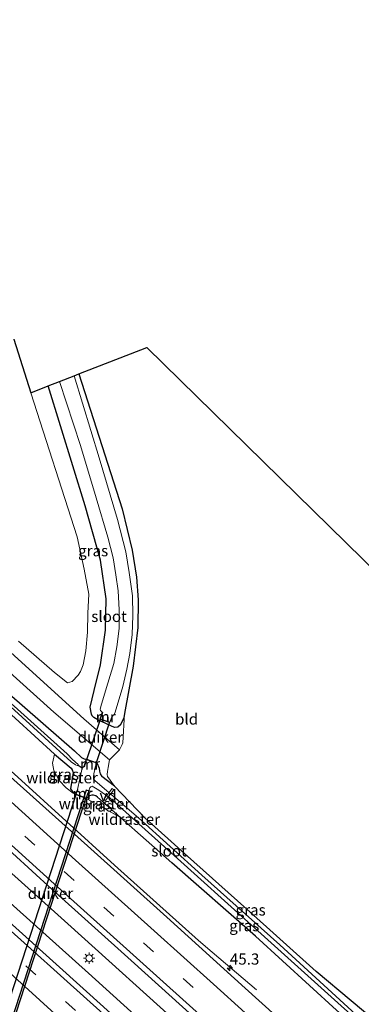
# Model space of a CAD drawing. Units: metres. Extents: x 119993 to 130004, y 394295 to 400001.
# Drawn here: x 126662 to 126739, y 395180 to 395401 of the extents above; entities that cross this region are included whole.
import ezdxf
from ezdxf.enums import TextEntityAlignment as Align

# ---------------------------------------------------------------- set-up
doc = ezdxf.new("R2010")
doc.units = ezdxf.units.M
doc.linetypes.add('IE-TERREINAFSCHEIDING', pattern=[10, 8, -2])
doc.linetypes.add('VW-3-9_STREEP', pattern=[12, 3, -9])
doc.layers.get('0').update_dxf_attribs({"lineweight": 25})
for name, color, linetype, lineweight in [('B-ME-AL-OVERIG-GV-B7', 7, 'BV-GELEIDERAIL', 18), ('B-ME-AM-KILOMETR-S-B1', 7, 'Continuous', 18), ('B-ME-BV-GELEIDECONSTRUCTIE-GELEIDERAIL-L-B1', 213, 'BV-GELEIDERAIL', 18), ('B-ME-GR-BOMENSTRUIKEN-GV-B6', 93, 'Continuous', 18), ('B-ME-IE-GRASLAND-GV-B6', 93, 'Continuous', 18), ('B-ME-IE-GRONDWERKLIJN-GROND_INGERICHT-GV-B6', 253, 'Continuous', 18), ('B-ME-IE-MEUBILAIR_WEGMEUBILAIR-LICHTMAST-S-B1', 8, 'Continuous', 18), ('B-ME-IE-TERREINAFSCHEIDING-RASTERHEKWERK-L-B1', 8, 'IE-TERREINAFSCHEIDING', 18), ('B-ME-MW-MUUR-GV-B6', 8, 'IE-TERREINAFSCHEIDING-KUNSTMATIG', 18), ('B-ME-OG-WATER-GV-B6', 153, 'Continuous', 18), ('B-ME-VH-VERH_SOORT-BITUMEN-GV-B6', 8, 'IE-TERREINAFSCHEIDING-NATUURLIJK-HOUTWAL', 18), ('B-ME-VW-MARKERING-39STREEP-015-L-B1', 255, 'VW-3-9_STREEP', 18), ('B-ME-VW-MARKERING-STREEP-015-L-B1', 7, 'Continuous', 18)]:
    doc.layers.add(name, color=color, linetype=linetype, lineweight=lineweight)
for name, color, linetype in [('B-ME-FV-FAUNAPASSAGE-FAUNATUNNEL-L-B1', 10, 'Continuous'), ('B-ME-GW-INSTEEKWATERGANG-L-B1', 10, 'Continuous'), ('B-ME-GW-WATERGANG-GREPPEL-L-B1', 10, 'Continuous'), ('B-ME-KG-KADASTRAAL-OPNAMEDTMGRENS-L-B1', 10, 'Continuous'), ('B-ME-KW-DUIKER-GV-B6', 10, 'Continuous')]:
    doc.layers.add(name, color=color, linetype=linetype)
doc.styles.add('NLCS-ISO', font='NLCS-ISO.TTF')
doc.linetypes.add('BV-GELEIDERAIL', pattern='A,10,-3,[108,NLCS.SHX,S=1,R=0,X=0,Y=0],-3', length=16)
doc.linetypes.add('IE-TERREINAFSCHEIDING-KUNSTMATIG', pattern='A,4,[82,NLCS.SHX,S=0.75,R=90,X=0,Y=0],4,-2', length=10)
doc.linetypes.add('IE-TERREINAFSCHEIDING-NATUURLIJK-HOUTWAL', pattern='A,7,-1.5,[67,NLCS.SHX,S=0.75,R=45,X=0,Y=0],-1.5,7,-1.5,[70,NLCS.SHX,S=0.75,R=0,X=0,Y=0],-1.5', length=20)

# ---------------------------------------------------------------- blocks, each defined once
blk = doc.blocks.new('hecto')
for p, q in [((0, 0.625), (-0.625, 0)), ((0, -0.625), (0, 0.625)), ((-0.625, 0), (0.625, 0)), ((0.625, 0), (0, -0.625))]:
    blk.add_line(p, q)
blk = doc.blocks.new('lantaarnpaal')
for p, q in [((-0.75, 0), (-1.25, 0)), ((-0.88, 0.88), (-0.53, 0.53)), ((0, 0.75), (0, 1.25)), ((0.53, 0.53), (0.88, 0.88)), ((0.75, 0), (1.25, 0)), ((-0.53, -0.53), (-0.88, -0.88)), ((0, -0.75), (0, -1.25)), ((0.53, -0.53), (0.88, -0.88))]:
    blk.add_line(p, q)
blk.add_circle((0, 0), 0.75)

msp = doc.modelspace()

# ---------------------------------------------------------------- linework, layer by layer
at = {"layer": 'B-ME-AL-OVERIG-GV-B7'}
msp.add_polyline3d([(126681.3138, 395225.6741, 11.656), (126680.9342, 395225.9679, 11.656), (126682.7912, 395228.3679, 11.602), (126683.1708, 395228.0741, 11.602), (126681.3138, 395225.6741, 11.656)], dxfattribs=at)
at = {"layer": 'B-ME-BV-GELEIDECONSTRUCTIE-GELEIDERAIL-L-B1'}
for points in [[(126731.042, 395145.535, 13.743), (126726.359, 395149.763, 13.743), (126699.74, 395173.755, 13.82), (126672.821, 395197.961, 13.827), (126649.032, 395219.328, 13.893), (126623.311, 395242.554, 13.913), (126596.563, 395266.713, 13.967), (126569.884, 395290.758, 14.05), (126551.052, 395307.72, 14.203), (126521.334, 395334.396, 14.237), (126494.446, 395358.359, 14.293), (126469.436, 395380.375, 14.357), (126454.188, 395393.641, 14.392)], [(126727.906, 395141.483, 13.847), (126702.045, 395164.736, 13.86), (126677.45, 395186.894, 13.853), (126651.826, 395209.9, 13.883), (126624.622, 395234.336, 13.987), (126589.191, 395266.201, 14.053), (126566.501, 395286.664, 14.103), (126548.608, 395302.782, 14.157), (126514.818, 395333.062, 14.33), (126487.92, 395357.024, 14.417), (126460.94, 395380.757, 14.46), (126450.232, 395390.01, 14.473)], [(126715.239, 395183.182, 12.947), (126705.237, 395191.602, 13.523), (126702.158, 395194.279, 13.64), (126683.355, 395211.163, 13.643), (126661.611, 395230.874, 13.69), (126638.775, 395251.268, 13.82), (126613.032, 395274.438, 13.87), (126585.32, 395299.291, 13.91), (126563.55, 395318.937, 13.94), (126543.656, 395336.837, 14.04), (126532.806, 395346.598, 13.977), (126518.586, 395359.971, 13.39)]]:
    msp.add_polyline3d(points, dxfattribs=at)
at = {"layer": 'B-ME-FV-FAUNAPASSAGE-FAUNATUNNEL-L-B1'}
msp.add_polyline3d([(126678.264, 395227.611, 11.311), (126676.974, 395227.95, 11.289), (126658.259, 395170.436, 11.242), (126659.045, 395170.258, 11.345)], dxfattribs=at)
at = {"layer": 'B-ME-GR-BOMENSTRUIKEN-GV-B6'}
msp.add_polyline3d([(126660.732, 395329.152, 12.115), (126664.531, 395317.136, 12.46), (126674.939, 395284.778, 12.408), (126676.543, 395277.558, 12.509), (126677.537, 395271.96, 12.422), (126677.354, 395267.7, 12.409), (126677.249, 395263.403, 12.408), (126676.877, 395259.233, 12.226), (126676.284, 395256.102, 12.189), (126675.683, 395254.558, 12.142), (126675.147, 395253.749, 12.203), (126673.847, 395252.332, 12.212), (126672.784, 395252.063, 12.198), (126669.852, 395254.336, 12.26), (126661.766, 395261.423, 12.378)], dxfattribs=at)
at = {"layer": 'B-ME-GW-INSTEEKWATERGANG-L-B1'}
msp.add_line((126696.226, 395211.644, 11.98), (126684.652, 395221.865, 12.104), dxfattribs=at)
for points in [[(126675.342, 395321.331, 11.91), (126685.049, 395291.118, 11.93), (126687.278, 395281.814, 11.943), (126688.251, 395275.767, 11.917), (126688.628, 395270.637, 11.833), (126688.546, 395264.489, 11.89), (126687.491, 395255.782, 11.98), (126685.559, 395245.171, 12.227)], [(126678.173, 395245.018, 12.35), (126677.842, 395246.564, 12.323), (126678.781, 395250.344, 12.25), (126680.189, 395256.1, 12.247), (126681.326, 395263.882, 12.27), (126681.466, 395270.863, 12.273), (126680.181, 395279.593, 12.257), (126676.773, 395291.779, 12.277), (126668.429, 395318.648, 12.333)], [(126669.828, 395236.029, 11.947), (126660.988, 395244.138, 12.097), (126642.194, 395261.006, 12.15), (126618.281, 395282.352, 12.097), (126593.492, 395304.088, 12.293), (126592.254, 395305.589, 12.103), (126591.341, 395306.405, 12.26), (126592.458, 395306.751, 12.231), (126593.532, 395307.084, 12.203), (126596.755, 395304.889, 12.127), (126607.236, 395295.989, 12.087), (126621.867, 395283.001, 12.07), (126637.504, 395269.104, 12.13), (126652.381, 395255.861, 12.08), (126659.683, 395249.613, 12.277), (126674.321, 395236.825, 12.257)], [(126685.559, 395245.171, 12.227), (126685.389, 395244.189, 12.232), (126684.687, 395242.636, 12.384), (126684.096, 395242.11, 12.424), (126683.309, 395242.034, 12.467), (126679.554, 395243.722, 12.368), (126678.681, 395244.244, 12.359), (126678.311, 395244.642, 12.355), (126678.173, 395245.018, 12.35)], [(126669.828, 395236.029, 11.947), (126673.584, 395232.909, 11.951), (126673.852, 395232.531, 11.951), (126674.026, 395231.913, 11.971), (126673.472, 395228.302, 12.04), (126673.616, 395228.013, 12.052), (126673.942, 395227.611, 12.122), (126674.593, 395226.996, 12.093)], [(126674.321, 395236.825, 12.257), (126675.893, 395235.328, 12.069), (126676.545, 395235.001, 12.038), (126676.971, 395234.926, 11.975)], [(126679.372, 395234.14, 11.975), (126679.866, 395232.898, 12.151), (126679.943, 395232.242, 12.146), (126680.114, 395231.667, 12.155), (126680.478, 395231.038, 12.16)], [(126749.19, 395168.979, 12.143), (126744.341, 395174.112, 12.173), (126728.578, 395187.323, 11.91), (126713.053, 395201.256, 11.713), (126699.02, 395213.772, 11.723), (126690.149, 395221.796, 12.07), (126683.36, 395228.899, 12.243), (126680.478, 395231.038, 12.16)], [(126684.652, 395221.865, 12.104), (126679.534, 395226.384, 12.057), (126679.099, 395226.704, 12.057), (126678.62, 395226.888, 12.057), (126678.216, 395226.878, 12.057), (126677.709, 395226.678, 12.087), (126677.357, 395226.362, 12.093), (126677.038, 395226.151, 12.093)], [(126747.114, 395166.298, 12.084), (126733.171, 395178.611, 12.053), (126714.958, 395195.215, 11.923), (126696.226, 395211.644, 11.98)]]:
    msp.add_polyline3d(points, dxfattribs=at)
at = {"layer": 'B-ME-GW-WATERGANG-GREPPEL-L-B1'}
msp.add_line((126676.064, 395232.908, 10.905), (126675.164, 395233.525, 11.086), dxfattribs=at)
at = {"layer": 'B-ME-IE-GRASLAND-GV-B6'}
for points in [[(126740.84, 395158.193, 13.093), (126730.276, 395167.72, 13.108), (126712.656, 395183.537, 13.1), (126695.044, 395199.493, 13.14), (126677.263, 395215.482, 13.161), (126659.285, 395231.568, 13.226), (126641.331, 395247.845, 13.217), (126624.127, 395263.306, 13.34), (126606.321, 395279.409, 13.347), (126588.479, 395295.5, 13.323), (126571.075, 395311.101, 13.226), (126556.946, 395323.776, 13.302), (126558.968, 395326.042, 13.003), (126560.304, 395327.312, 13.003), (126549.433, 395337.068, 12.697), (126548.155, 395335.608, 12.793), (126546.245, 395333.368, 13.33), (126535.546, 395342.938, 13.344), (126517.586, 395359.063, 13.446), (126499.688, 395374.925, 13.556), (126481.696, 395390.693, 13.644), (126465.971, 395404.456, 13.798)], [(126529.985, 395315.162, 13.583), (126532.308, 395317.802, 13.484), (126538.963, 395319.503, 13.458), (126540.742, 395321.391, 13.578), (126562.956, 395301.627, 13.507), (126580.555, 395285.657, 13.569), (126598.139, 395269.842, 13.568), (126616.009, 395253.674, 13.542), (126633.865, 395237.663, 13.516), (126651.536, 395221.922, 13.464), (126669.259, 395205.782, 13.406), (126687.047, 395189.8, 13.339), (126704.719, 395173.821, 13.278)], [(126668.429, 395318.648, 12.333), (126670.946, 395319.625, 10.908), (126675.695, 395305.301, 10.908), (126679.172, 395293.535, 10.908), (126681.824, 395284.727, 10.908), (126683.032, 395280.124, 10.908), (126683.612, 395276.262, 10.908), (126684.154, 395272.655, 10.908), (126684.407, 395268.458, 10.908), (126684.37, 395264.263, 10.908), (126683.861, 395260.101, 10.908), (126683.139, 395256.365, 10.908), (126681.815, 395251.966, 10.908), (126680.379, 395247.238, 10.908), (126680.143, 395246.127, 10.908), (126680.183, 395245.857, 10.908), (126680.418, 395245.584, 10.908), (126680.584, 395245.434, 10.908), (126680.038, 395243.918, 12.149), (126682.3, 395243.129, 12.149), (126682.86, 395244.591, 10.908), (126683.057, 395244.769, 10.908), (126683.239, 395244.974, 10.908), (126683.46, 395245.45, 10.908), (126685.208, 395251.21, 10.908), (126686.127, 395255.152, 10.908), (126686.745, 395258.631, 10.908), (126687.27, 395262.925, 10.908), (126687.463, 395267.136, 10.908), (126687.342, 395271.541, 10.908), (126686.601, 395276.773, 10.908), (126685.85, 395281.434, 10.908), (126683.962, 395288.678, 10.908), (126679.847, 395302.497, 10.908), (126674.251, 395320.908, 10.908), (126675.342, 395321.331, 11.91), (126685.049, 395291.118, 11.93), (126687.278, 395281.814, 11.943), (126688.251, 395275.767, 11.917), (126688.628, 395270.637, 11.833), (126688.546, 395264.489, 11.89), (126687.491, 395255.782, 11.98), (126685.559, 395245.171, 12.227), (126685.389, 395244.189, 12.232), (126684.687, 395242.636, 12.384), (126684.096, 395242.11, 12.424), (126683.309, 395242.034, 12.467), (126679.554, 395243.722, 12.368), (126678.681, 395244.244, 12.359), (126678.311, 395244.642, 12.355), (126678.173, 395245.018, 12.35), (126677.842, 395246.564, 12.323), (126678.781, 395250.344, 12.25), (126680.189, 395256.1, 12.247), (126681.326, 395263.882, 12.27), (126681.466, 395270.863, 12.273), (126680.181, 395279.593, 12.257), (126676.773, 395291.779, 12.277), (126668.429, 395318.648, 12.333)], [(126661.766, 395261.423, 12.378), (126669.852, 395254.336, 12.26), (126672.784, 395252.063, 12.198), (126673.847, 395252.332, 12.212), (126675.147, 395253.749, 12.203), (126675.683, 395254.558, 12.142), (126676.284, 395256.102, 12.189), (126676.877, 395259.233, 12.226), (126677.249, 395263.403, 12.408), (126677.354, 395267.7, 12.409), (126677.537, 395271.96, 12.422), (126676.543, 395277.558, 12.509), (126674.939, 395284.778, 12.408), (126664.531, 395317.136, 12.46), (126668.429, 395318.648, 12.333), (126676.773, 395291.779, 12.277), (126680.181, 395279.593, 12.257), (126681.466, 395270.863, 12.273), (126681.326, 395263.882, 12.27), (126680.189, 395256.1, 12.247), (126678.781, 395250.344, 12.25), (126677.842, 395246.564, 12.323), (126678.173, 395245.018, 12.35), (126678.311, 395244.642, 12.355), (126678.681, 395244.244, 12.359), (126679.554, 395243.722, 12.368), (126683.309, 395242.034, 12.467), (126684.096, 395242.11, 12.424), (126684.687, 395242.636, 12.384), (126685.389, 395244.189, 12.232), (126685.559, 395245.171, 12.227), (126685.173, 395238.604, 12.333), (126685.031, 395238.208, 12.333), (126684.418, 395237.035, 12.33), (126676.457, 395243.968, 12.326), (126660.036, 395258.862, 12.364)], [(126695.577, 395166.096, 13.182), (126677.771, 395182.12, 13.233), (126660.409, 395197.803, 13.235), (126642.625, 395213.742, 13.292), (126624.804, 395229.843, 13.372), (126606.968, 395245.878, 13.415), (126589.134, 395261.964, 13.42), (126571.334, 395277.916, 13.465), (126553.525, 395293.824, 13.444), (126536.199, 395309.583, 13.509), (126529.985, 395315.162, 13.583)], [(126657.435, 395256.425, 12.297), (126669.711, 395245.448, 12.255), (126682.221, 395234.752, 12.259)], [(126650.634, 395255.167, 11.343), (126667.657, 395239.69, 11.203), (126673.598, 395234.333, 11.215), (126674.54, 395233.645, 11.086), (126674.917, 395233.544, 11.086), (126675.164, 395233.525, 11.086), (126676.064, 395232.908, 10.905), (126674.985, 395228.149, 10.901), (126674.593, 395226.996, 12.093), (126673.942, 395227.611, 12.122), (126673.616, 395228.013, 12.052), (126673.472, 395228.302, 12.04), (126674.026, 395231.913, 11.971), (126673.852, 395232.531, 11.951), (126673.584, 395232.909, 11.951), (126669.828, 395236.029, 11.947), (126660.988, 395244.138, 12.097)], [(126676.064, 395232.908, 10.905), (126675.164, 395233.525, 11.086), (126675.13, 395233.724, 11.086), (126673.915, 395234.884, 11.086), (126672.707, 395236.122, 11.143), (126657.022, 395250.086, 11.24)], [(126682.221, 395234.752, 12.259), (126681.923, 395233.033, 12.28), (126681.718, 395232.162, 12.318), (126681.648, 395231.469, 12.339), (126681.77, 395231.026, 12.335), (126683.36, 395228.899, 12.243), (126680.478, 395231.038, 12.16), (126680.114, 395231.667, 12.155), (126679.943, 395232.242, 12.146), (126679.866, 395232.898, 12.151), (126679.372, 395234.14, 11.975), (126676.971, 395234.926, 11.975), (126676.545, 395235.001, 12.038), (126675.893, 395235.328, 12.069), (126674.321, 395236.825, 12.257), (126659.683, 395249.613, 12.277)], [(126659.683, 395249.613, 12.277), (126674.321, 395236.825, 12.257), (126675.893, 395235.328, 12.069), (126676.545, 395235.001, 12.038), (126676.971, 395234.926, 11.975), (126676.458, 395233.267, 10.901), (126676.326, 395233.113, 10.905), (126676.064, 395232.908, 10.905)], [(126660.988, 395244.138, 12.097), (126669.828, 395236.029, 11.947), (126669.375, 395234.003, 12.161), (126669.691, 395232.366, 12.249), (126670.893, 395230.164, 12.354), (126672.435, 395228.481, 12.221), (126674.019, 395227.291, 12.122), (126674.593, 395226.996, 12.093), (126677.279, 395225.923, 12.243), (126684.652, 395221.865, 12.104), (126696.226, 395211.644, 11.98), (126714.958, 395195.215, 11.923), (126733.171, 395178.611, 12.053)], [(126674.593, 395226.996, 12.093), (126674.019, 395227.291, 12.122), (126672.435, 395228.481, 12.221), (126670.893, 395230.164, 12.354), (126669.691, 395232.366, 12.249), (126669.375, 395234.003, 12.161), (126669.828, 395236.029, 11.947), (126673.584, 395232.909, 11.951), (126673.852, 395232.531, 11.951), (126674.026, 395231.913, 11.971), (126673.472, 395228.302, 12.04), (126673.616, 395228.013, 12.052), (126673.942, 395227.611, 12.122), (126674.593, 395226.996, 12.093)], [(126678.932, 395232.572, 10.901), (126679.372, 395234.14, 11.975), (126679.866, 395232.898, 12.151), (126679.943, 395232.242, 12.146), (126680.114, 395231.667, 12.155), (126680.478, 395231.038, 12.16), (126683.36, 395228.899, 12.243), (126690.149, 395221.796, 12.07), (126699.02, 395213.772, 11.723), (126713.053, 395201.256, 11.713), (126728.578, 395187.323, 11.91), (126744.341, 395174.112, 12.173), (126749.19, 395168.979, 12.143), (126748.478, 395168.06, 11.132), (126745.836, 395170.264, 10.901), (126738.384, 395176.841, 10.901), (126720.465, 395193.288, 10.901), (126702.936, 395208.912, 10.901), (126688.691, 395221.734, 10.901), (126678.977, 395230.087, 10.901), (126678.646, 395230.438, 10.901), (126678.607, 395230.997, 10.901), (126678.708, 395231.678, 10.901), (126678.932, 395232.572, 10.901)], [(126745.244, 395169.896, 10.901), (126747.886, 395167.295, 11.132), (126747.114, 395166.298, 12.084), (126733.171, 395178.611, 12.053), (126714.958, 395195.215, 11.923), (126696.226, 395211.644, 11.98), (126684.652, 395221.865, 12.104), (126679.534, 395226.384, 12.057), (126679.099, 395226.704, 12.057), (126678.62, 395226.888, 12.057), (126678.216, 395226.878, 12.057), (126677.709, 395226.678, 12.087), (126677.357, 395226.362, 12.093), (126677.038, 395226.151, 12.093), (126677.42, 395227.35, 10.901), (126677.782, 395228.478, 10.901), (126677.99, 395228.714, 10.901), (126678.327, 395228.884, 10.901), (126679.835, 395227.983, 10.901), (126682.313, 395226.23, 10.901), (126696.711, 395213.306, 10.901), (126714.034, 395197.734, 10.901), (126734.999, 395178.948, 10.901), (126745.244, 395169.896, 10.901)], [(126677.038, 395226.151, 12.093), (126677.357, 395226.362, 12.093), (126677.709, 395226.678, 12.087), (126678.216, 395226.878, 12.057), (126678.62, 395226.888, 12.057), (126679.099, 395226.704, 12.057), (126679.534, 395226.384, 12.057), (126684.652, 395221.865, 12.104), (126677.279, 395225.923, 12.243), (126674.593, 395226.996, 12.093), (126677.038, 395226.151, 12.093)]]:
    msp.add_polyline3d(points, dxfattribs=at)
at = {"layer": 'B-ME-IE-GRONDWERKLIJN-GROND_INGERICHT-GV-B6'}
for points in [[(126675.342, 395321.331, 11.91), (126690.566, 395327.237, 11.8), (126787.596, 395232.328, 12.063)], [(126744.341, 395174.112, 12.173), (126728.578, 395187.323, 11.91), (126713.053, 395201.256, 11.713), (126699.02, 395213.772, 11.723), (126690.149, 395221.796, 12.07), (126683.36, 395228.899, 12.243), (126681.77, 395231.026, 12.335), (126681.648, 395231.469, 12.339), (126681.718, 395232.162, 12.318), (126681.923, 395233.033, 12.28), (126682.221, 395234.752, 12.259), (126684.418, 395237.035, 12.33), (126685.031, 395238.208, 12.333), (126685.173, 395238.604, 12.333), (126685.559, 395245.171, 12.227), (126687.491, 395255.782, 11.98), (126688.546, 395264.489, 11.89), (126688.628, 395270.637, 11.833), (126688.251, 395275.767, 11.917), (126687.278, 395281.814, 11.943), (126685.049, 395291.118, 11.93), (126675.342, 395321.331, 11.91)]]:
    msp.add_polyline3d(points, dxfattribs=at)
at = {"layer": 'B-ME-IE-TERREINAFSCHEIDING-RASTERHEKWERK-L-B1'}
for points in [[(126669.828, 395236.029, 11.947), (126669.375, 395234.003, 12.161), (126669.691, 395232.366, 12.249), (126670.893, 395230.164, 12.354), (126672.435, 395228.481, 12.221), (126674.019, 395227.291, 12.122), (126674.593, 395226.996, 12.093)], [(126674.593, 395226.996, 12.093), (126677.279, 395225.923, 12.243), (126684.652, 395221.865, 12.104)], [(126684.652, 395221.865, 12.104), (126685.467, 395221.416, 12.089), (126686.369, 395221.058, 11.905)]]:
    msp.add_polyline3d(points, dxfattribs=at)
at = {"layer": 'B-ME-KG-KADASTRAAL-OPNAMEDTMGRENS-L-B1'}
msp.add_polyline3d([(126660.732, 395329.152, 12.115), (126664.531, 395317.136, 12.46), (126668.429, 395318.648, 12.333), (126670.946, 395319.625, 10.908), (126674.251, 395320.908, 10.908), (126675.342, 395321.331, 11.91), (126690.566, 395327.237, 11.8), (126787.596, 395232.328, 12.063)], dxfattribs=at)
at = {"layer": 'B-ME-KW-DUIKER-GV-B6'}
for points in [[(126682.18, 395243.224, 10.908), (126679.22, 395234.137, 10.901), (126677.1, 395234.832, 10.901), (126680.197, 395243.916, 10.908), (126682.18, 395243.224, 10.908)], [(126676.909, 395226.249, 10.901), (126659.245, 395171.949, 10.889), (126656.967, 395172.654, 10.889), (126674.75, 395226.994, 10.901), (126676.909, 395226.249, 10.901)]]:
    msp.add_polyline3d(points, dxfattribs=at)
at = {"layer": 'B-ME-MW-MUUR-GV-B6'}
for points in [[(126680.584, 395245.434, 10.908), (126680.679, 395245.4, 10.908), (126680.166, 395243.979, 10.908), (126682.242, 395243.255, 10.908), (126682.767, 395244.626, 10.908), (126682.86, 395244.591, 10.908), (126682.3, 395243.129, 12.149), (126680.038, 395243.918, 12.149), (126680.584, 395245.434, 10.908)], [(126676.971, 395234.926, 11.975), (126679.372, 395234.14, 11.975), (126678.932, 395232.572, 10.901), (126678.836, 395232.599, 10.901), (126679.25, 395234.075, 10.901), (126677.036, 395234.8, 10.901), (126676.553, 395233.238, 10.901), (126676.458, 395233.267, 10.901), (126676.971, 395234.926, 11.975)], [(126677.42, 395227.35, 10.901), (126677.038, 395226.151, 12.093), (126674.593, 395226.996, 12.093), (126674.985, 395228.149, 10.901), (126675.08, 395228.117, 10.901), (126674.72, 395227.058, 10.901), (126676.974, 395226.279, 10.901), (126677.325, 395227.38, 10.901), (126677.42, 395227.35, 10.901)]]:
    msp.add_polyline3d(points, dxfattribs=at)
at = {"layer": 'B-ME-OG-WATER-GV-B6'}
for points in [[(126670.946, 395319.625, 10.908), (126674.251, 395320.908, 10.908), (126679.847, 395302.497, 10.908), (126683.962, 395288.678, 10.908), (126685.85, 395281.434, 10.908), (126686.601, 395276.773, 10.908), (126687.342, 395271.541, 10.908), (126687.463, 395267.136, 10.908), (126687.27, 395262.925, 10.908), (126686.745, 395258.631, 10.908), (126686.127, 395255.152, 10.908), (126685.208, 395251.21, 10.908), (126683.46, 395245.45, 10.908), (126683.239, 395244.974, 10.908), (126683.057, 395244.769, 10.908), (126682.86, 395244.591, 10.908), (126682.767, 395244.626, 10.908), (126682.242, 395243.255, 10.908), (126680.166, 395243.979, 10.908), (126680.679, 395245.4, 10.908), (126680.584, 395245.434, 10.908), (126680.418, 395245.584, 10.908), (126680.183, 395245.857, 10.908), (126680.143, 395246.127, 10.908), (126680.379, 395247.238, 10.908), (126681.815, 395251.966, 10.908), (126683.139, 395256.365, 10.908), (126683.861, 395260.101, 10.908), (126684.37, 395264.263, 10.908), (126684.407, 395268.458, 10.908), (126684.154, 395272.655, 10.908), (126683.612, 395276.262, 10.908), (126683.032, 395280.124, 10.908), (126681.824, 395284.727, 10.908), (126679.172, 395293.535, 10.908), (126675.695, 395305.301, 10.908), (126670.946, 395319.625, 10.908)], [(126675.164, 395233.525, 11.086), (126674.917, 395233.544, 11.086), (126674.54, 395233.645, 11.086), (126673.598, 395234.333, 11.215), (126667.657, 395239.69, 11.203), (126650.634, 395255.167, 11.343), (126632.357, 395271.558, 11.36), (126614.607, 395287.231, 11.393), (126598.201, 395301.728, 11.517), (126592.892, 395305.956, 11.907), (126593.236, 395306.1089, 11.8976), (126593.513, 395306.232, 11.89), (126597.707, 395302.817, 11.633), (126607.698, 395294.046, 11.503), (126623.899, 395279.715, 11.38), (126640.352, 395264.875, 11.35), (126657.022, 395250.086, 11.24), (126672.707, 395236.122, 11.143), (126673.915, 395234.884, 11.086), (126675.13, 395233.724, 11.086), (126675.164, 395233.525, 11.086)], [(126677.42, 395227.35, 10.901), (126677.325, 395227.38, 10.901), (126676.974, 395226.279, 10.901), (126674.72, 395227.058, 10.901), (126675.08, 395228.117, 10.901), (126674.985, 395228.149, 10.901), (126676.064, 395232.908, 10.905), (126676.326, 395233.113, 10.905), (126676.458, 395233.267, 10.901), (126676.553, 395233.238, 10.901), (126677.036, 395234.8, 10.901), (126679.25, 395234.075, 10.901), (126678.836, 395232.599, 10.901), (126678.932, 395232.572, 10.901), (126678.708, 395231.678, 10.901), (126678.607, 395230.997, 10.901), (126678.646, 395230.438, 10.901), (126678.977, 395230.087, 10.901), (126688.691, 395221.734, 10.901), (126702.936, 395208.912, 10.901), (126720.465, 395193.288, 10.901), (126738.384, 395176.841, 10.901), (126745.836, 395170.264, 10.901)], [(126745.244, 395169.896, 10.901), (126734.999, 395178.948, 10.901), (126714.034, 395197.734, 10.901), (126696.711, 395213.306, 10.901), (126682.313, 395226.23, 10.901), (126679.835, 395227.983, 10.901), (126678.327, 395228.884, 10.901), (126677.99, 395228.714, 10.901), (126677.782, 395228.478, 10.901), (126677.42, 395227.35, 10.901)]]:
    msp.add_polyline3d(points, dxfattribs=at)
at = {"layer": 'B-ME-VH-VERH_SOORT-BITUMEN-GV-B6'}
for points in [[(126465.971, 395404.456, 13.798), (126481.696, 395390.693, 13.644), (126499.688, 395374.925, 13.556), (126517.586, 395359.063, 13.446), (126535.546, 395342.938, 13.344), (126546.245, 395333.368, 13.33), (126556.946, 395323.776, 13.302), (126571.075, 395311.101, 13.226), (126588.479, 395295.5, 13.323), (126606.321, 395279.409, 13.347), (126624.127, 395263.306, 13.34), (126641.331, 395247.845, 13.217), (126659.285, 395231.568, 13.226), (126677.263, 395215.482, 13.161), (126695.044, 395199.493, 13.14), (126712.656, 395183.537, 13.1), (126730.276, 395167.72, 13.108)], [(126704.719, 395173.821, 13.278), (126687.047, 395189.8, 13.339), (126669.259, 395205.782, 13.406), (126651.536, 395221.922, 13.464), (126633.865, 395237.663, 13.516), (126616.009, 395253.674, 13.542), (126598.139, 395269.842, 13.568), (126580.555, 395285.657, 13.569), (126562.956, 395301.627, 13.507), (126540.742, 395321.391, 13.578), (126529.03, 395332.033, 13.649), (126509.787, 395349.203, 13.702), (126491.679, 395365.355, 13.807), (126473.788, 395380.988, 13.794), (126456.713, 395395.959, 13.847), (126457.622, 395396.793, 13.847), (126460.282, 395399.234, 13.895), (126462.925, 395401.66, 13.847)], [(126447.831, 395387.807, 13.759), (126464.957, 395372.899, 13.72), (126482.9, 395357.171, 13.675), (126500.509, 395341.468, 13.651), (126519.263, 395324.698, 13.642), (126529.985, 395315.162, 13.583), (126536.199, 395309.583, 13.509), (126553.525, 395293.824, 13.444), (126571.334, 395277.916, 13.465), (126589.134, 395261.964, 13.42), (126606.968, 395245.878, 13.415), (126624.804, 395229.843, 13.372), (126642.625, 395213.742, 13.292), (126660.409, 395197.803, 13.235), (126677.771, 395182.12, 13.233), (126695.577, 395166.096, 13.182)], [(126660.036, 395258.862, 12.364), (126676.457, 395243.968, 12.326), (126684.418, 395237.035, 12.33), (126682.221, 395234.752, 12.259), (126669.711, 395245.448, 12.255), (126657.435, 395256.425, 12.297)]]:
    msp.add_polyline3d(points, dxfattribs=at)
at = {"layer": 'B-ME-VW-MARKERING-39STREEP-015-L-B1'}
for points in [[(126460.282, 395399.234, 13.895), (126476.715, 395384.844, 13.754), (126494.596, 395369.102, 13.696), (126512.403, 395353.288, 13.663), (126530.181, 395337.341, 13.533), (126547.935, 395321.479, 13.524), (126565.723, 395305.497, 13.51), (126583.413, 395289.556, 13.553), (126601.141, 395273.597, 13.469), (126618.921, 395257.542, 13.439), (126627.789, 395249.6, 13.436), (126654.313, 395225.69, 13.378), (126672.034, 395209.724, 13.38), (126689.814, 395193.749, 13.34), (126707.495, 395177.829, 13.325), (126725.265, 395161.809, 13.301), (126736.108, 395152.079, 13.311)], [(126722.882, 395134.993, 13.196), (126709.881, 395146.752, 13.196), (126692.202, 395162.658, 13.153), (126674.581, 395178.555, 13.172), (126657.212, 395194.151, 13.253), (126639.407, 395210.175, 13.248), (126621.554, 395226.237, 13.229), (126603.739, 395242.267, 13.299), (126585.874, 395258.378, 13.41), (126567.995, 395274.41, 13.424), (126550.298, 395290.342, 13.498), (126532.667, 395306.195, 13.573), (126506.101, 395330.02, 13.608), (126497.185, 395338.016, 13.573), (126479.356, 395353.821, 13.602), (126461.528, 395369.546, 13.631), (126444.28, 395384.548, 13.654)]]:
    msp.add_polyline3d(points, dxfattribs=at)
at = {"layer": 'B-ME-VW-MARKERING-STREEP-015-L-B1'}
for points in [[(126738.316, 395154.932, 13.251), (126726.863, 395165.191, 13.265), (126705.549, 395184.449, 13.249), (126692.197, 395196.405, 13.302), (126674.576, 395212.303, 13.361), (126656.815, 395228.301, 13.313), (126639.102, 395244.262, 13.376), (126621.361, 395260.205, 13.419), (126603.722, 395276.143, 13.434), (126586.002, 395292.016, 13.451), (126568.259, 395307.988, 13.439), (126552.54, 395322.12, 13.474), (126532.724, 395339.905, 13.512), (126514.811, 395355.911, 13.644), (126496.97, 395371.779, 13.665), (126479.092, 395387.493, 13.833), (126462.925, 395401.66, 13.847)], [(126457.622, 395396.793, 13.847), (126474.471, 395382.079, 13.794), (126492.288, 395366.389, 13.752), (126510.168, 395350.502, 13.628), (126527.942, 395334.584, 13.571), (126545.378, 395318.958, 13.536), (126563.48, 395302.639, 13.562), (126581.262, 395286.713, 13.573), (126599.026, 395270.751, 13.524), (126616.607, 395254.901, 13.524), (126634.471, 395238.804, 13.524), (126652.059, 395222.946, 13.434), (126669.756, 395207, 13.377), (126687.532, 395191.002, 13.36), (126705.369, 395174.953, 13.374), (126723.072, 395159.027, 13.352), (126733.913, 395149.243, 13.382)], [(126725.13, 395137.896, 13.264), (126712.505, 395149.241, 13.25), (126694.727, 395165.282, 13.25), (126677.1, 395181.091, 13.254), (126658.622, 395197.721, 13.26), (126641.861, 395212.698, 13.338), (126623.996, 395228.889, 13.385), (126604.851, 395246.147, 13.502), (126588.439, 395260.876, 13.508), (126570.629, 395276.863, 13.47), (126553.99, 395291.858, 13.528), (126534.817, 395309.114, 13.615), (126510.255, 395331.155, 13.696), (126499.599, 395340.665, 13.72), (126481.893, 395356.395, 13.724), (126464.171, 395371.994, 13.731), (126446.952, 395387, 13.752)], [(126441.583, 395382.073, 13.538), (126459.328, 395366.64, 13.509), (126477.126, 395351.004, 13.538), (126495.014, 395335.112, 13.515), (126504.038, 395327.04, 13.477), (126520.441, 395312.317, 13.608), (126530.409, 395303.441, 13.467), (126547.813, 395287.776, 13.349), (126565.683, 395271.687, 13.26), (126583.4, 395255.763, 13.23), (126601.502, 395239.443, 13.179), (126619.229, 395223.499, 13.126), (126637.147, 395207.356, 13.151), (126654.783, 395191.46, 13.078), (126672.394, 395175.584, 13.042), (126689.812, 395159.92, 13.064), (126707.598, 395143.888, 13.115), (126720.664, 395132.127, 13.139)]]:
    msp.add_polyline3d(points, dxfattribs=at)

# ---------------------------------------------------------------- block references
at = {"layer": 'B-ME-AM-KILOMETR-S-B1', "rotation": 90}
msp.add_blockref('hecto', (126709.226, 395188.06, 12.957), dxfattribs=at)
at = {"layer": 'B-ME-IE-MEUBILAIR_WEGMEUBILAIR-LICHTMAST-S-B1', "rotation": 90}
msp.add_blockref('lantaarnpaal', (126677.651, 395190.283, 13.213), dxfattribs=at)

# ---------------------------------------------------------------- texts
at = {"layer": 'B-ME-AL-OVERIG-GV-B7', "ltscale": 0.2, "style": 'NLCS-ISO'}
msp.add_text('vd', height=2.5, dxfattribs=at).set_placement((126681.9048, 395226.7516), align=Align.MIDDLE_CENTER)
at = {"layer": 'B-ME-AM-KILOMETR-S-B1', "ltscale": 0.2, "style": 'NLCS-ISO'}
msp.add_text('45.3', height=2.5, dxfattribs=at).set_placement((126709.226, 395188.06, 12.957), align=Align.BOTTOM_LEFT)
at = {"layer": 'B-ME-IE-GRASLAND-GV-B6', "ltscale": 0.2, "style": 'NLCS-ISO'}
for p in [(126678.5285, 395281.6825), (126671.984, 395231.5125), (126679.6225, 395224.4305), (126713.8985, 395201.1), (126712.462, 395197.591)]:
    msp.add_text('gras', height=2.5, dxfattribs=at).set_placement(p, align=Align.MIDDLE_CENTER)
at = {"layer": 'B-ME-IE-GRONDWERKLIJN-GROND_INGERICHT-GV-B6', "ltscale": 0.2, "style": 'NLCS-ISO'}
msp.add_text('bld', height=2.5, dxfattribs=at).set_placement((126699.5127, 395243.9271), align=Align.MIDDLE_CENTER)
at = {"layer": 'B-ME-IE-TERREINAFSCHEIDING-RASTERHEKWERK-L-B1', "ltscale": 0.2, "style": 'NLCS-ISO'}
for p in [(126671.5477, 395230.7614), (126678.8413, 395224.928), (126685.496, 395221.4463)]:
    msp.add_text('wildraster', height=2.5, dxfattribs=at).set_placement(p, align=Align.MIDDLE_CENTER)
at = {"layer": 'B-ME-KW-DUIKER-GV-B6', "ltscale": 0.2, "style": 'NLCS-ISO'}
for p in [(126680.1754, 395239.8666), (126668.956, 395204.819)]:
    msp.add_text('duiker', height=2.5, dxfattribs=at).set_placement(p, align=Align.MIDDLE_CENTER)
at = {"layer": 'B-ME-MW-MUUR-GV-B6', "ltscale": 0.2, "style": 'NLCS-ISO'}
for p in [(126681.3578, 395244.4184), (126677.8199, 395233.8381), (126676.1728, 395227.2033)]:
    msp.add_text('mr', height=2.5, dxfattribs=at).set_placement(p, align=Align.MIDDLE_CENTER)
at = {"layer": 'B-ME-OG-WATER-GV-B6', "ltscale": 0.2, "style": 'NLCS-ISO'}
for p in [(126682.1031, 395266.9507), (126695.5646, 395214.3581)]:
    msp.add_text('sloot', height=2.5, dxfattribs=at).set_placement(p, align=Align.MIDDLE_CENTER)

doc.saveas('drawing.dxf')
